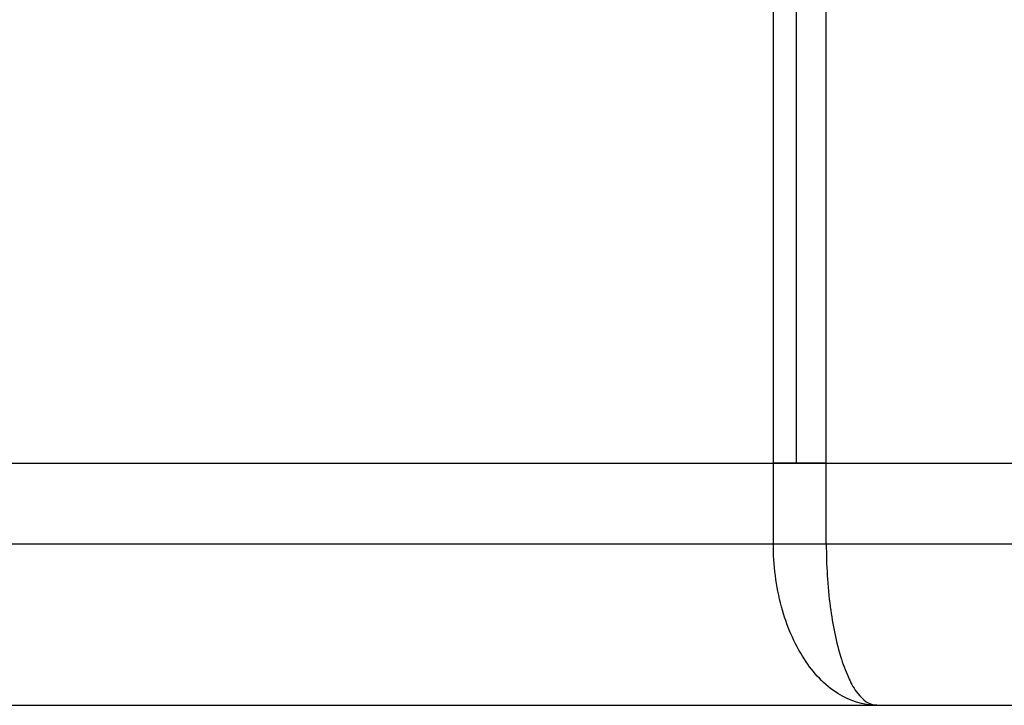
# Paper-space layout '13000625_1' of a CAD drawing. Units: millimetres. Extents: x 0 to 297, y 0 to 213.
# Drawn here: x 143 to 148, y 85 to 89 of the extents above; entities that cross this region are included whole.
import ezdxf

# ---------------------------------------------------------------- set-up
doc = ezdxf.new("R2010")
doc.units = ezdxf.units.MM
doc.header["$LTSCALE"] = 16.335
doc.layers.get('0').update_dxf_attribs({"linetype": 'CONTINUOUS'})

psp = doc.layouts.new('13000625_1')

# ---------------------------------------------------------------- linework, layer by layer
at = {"color": 9, "linetype": 'CONTINUOUS'}
for p, q in [((146.89005, 86.689664), (146.89005, 125.889664)), ((147.152179, 86.689664), (147.152179, 125.889664)), ((146.89005, 86.289664), (146.89005, 86.689664)), ((147.152179, 86.289664), (147.152179, 86.689664)), ((138.895388, 86.289664), (146.89005, 86.289664)), ((146.89005, 86.289664), (147.152179, 86.289664)), ((147.152179, 86.289664), (165.193781, 86.289664))]:
    psp.add_line(p, q, dxfattribs=at)
at = {"color": 7, "linetype": 'CONTINUOUS'}
for p, q in [((147.004338, 86.689664), (147.004338, 125.889664)), ((147.004338, 86.689664), (147.004338, 125.889664)), ((141.30841, 86.689664), (146.89005, 86.689664)), ((141.30841, 86.689664), (146.89005, 86.689664)), ((146.911574, 86.689664), (146.89005, 86.689664)), ((146.89005, 86.689664), (146.909734, 86.689664)), ((146.909734, 86.689664), (146.914896, 86.689664)), ((146.914896, 86.689664), (146.911574, 86.689664)), ((146.931819, 86.689664), (146.914896, 86.689664)), ((146.914896, 86.689664), (146.931819, 86.689664)), ((146.937523, 86.689664), (146.931819, 86.689664)), ((146.931819, 86.689664), (146.937523, 86.689664)), ((146.961088, 86.689664), (146.937523, 86.689664)), ((146.937523, 86.689664), (146.987309, 86.689664)), ((146.987309, 86.689664), (146.961088, 86.689664)), ((146.993038, 86.689664), (146.987309, 86.689664)), ((146.987309, 86.689664), (146.993038, 86.689664)), ((147.004338, 86.689664), (146.993038, 86.689664)), ((146.993038, 86.689664), (147.004338, 86.689664)), ((147.016271, 86.689664), (147.004338, 86.689664)), ((147.004338, 86.689664), (147.016271, 86.689664)), ((147.022219, 86.689664), (147.016271, 86.689664)), ((147.016271, 86.689664), (147.022219, 86.689664)), ((147.083941, 86.689664), (147.022219, 86.689664)), ((147.022219, 86.689664), (147.081059, 86.689664)), ((147.081059, 86.689664), (147.08882, 86.689664)), ((147.08882, 86.689664), (147.083941, 86.689664)), ((147.112768, 86.689664), (147.08882, 86.689664)), ((147.08882, 86.689664), (147.112768, 86.689664)), ((147.120452, 86.689664), (147.112768, 86.689664)), ((147.112768, 86.689664), (147.120452, 86.689664)), ((147.152179, 86.689664), (147.120452, 86.689664)), ((147.120452, 86.689664), (147.152179, 86.689664)), ((147.152179, 86.689664), (147.297879, 86.689664)), ((147.152179, 86.689664), (147.297879, 86.689664)), ((147.297879, 86.689664), (152.313781, 86.689664)), ((147.297879, 86.689664), (152.313781, 86.689664)), ((142.507912, 85.489664), (143.467912, 85.489664)), ((143.467912, 85.489664), (147.402051, 85.489664)), ((147.402051, 85.489664), (165.193781, 85.489664))]:
    psp.add_line(p, q, dxfattribs=at)
at = {"color": 9, "linetype": 'CONTINUOUS'}
for points, knots in [([(147.402051, 85.489664), (147.335112, 85.489767), (147.187889, 85.538976), (147.022846, 85.723249), (146.914829, 85.983964), (146.890062, 86.184657), (146.89005, 86.289664)], [0, 0, 0, 0, 0.19378286, 0.42235097, 0.69601446, 1, 1, 1, 1]), ([(147.152179, 86.289664), (147.152148, 86.185325), (147.163957, 85.992189), (147.206516, 85.767617), (147.260769, 85.624826), (147.307416, 85.53926), (147.36523, 85.489778), (147.402051, 85.489664)], [0, 0, 0, 0, 0.35672433, 0.65954092, 0.77892839, 0.87411192, 1, 1, 1, 1])]:
    psp.add_open_spline(points, degree=3, knots=knots, dxfattribs=at)

doc.saveas('drawing.dxf')
